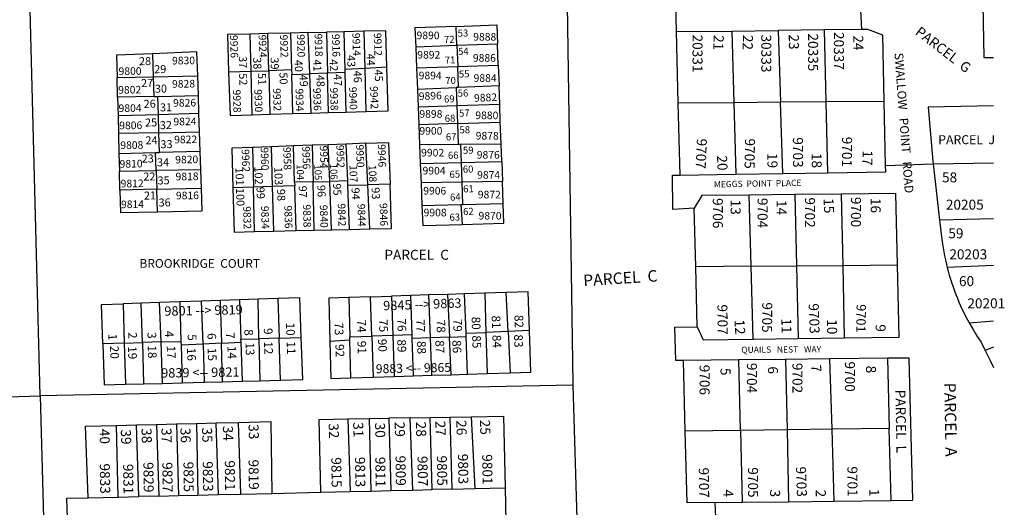
# Model space of a CAD drawing. Units: inches. Extents: x 1249733 to 1255786, y 553391 to 557452.
# Drawn here: x 1254808 to 1255779, y 553957 to 554438 of the extents above; entities that cross this region are included whole.
import ezdxf

# ---------------------------------------------------------------- set-up
doc = ezdxf.new("R2010")
doc.units = ezdxf.units.IN
doc.header["$MEASUREMENT"] = 0
for name, color, linetype in [('Addresses', 5, 'Continuous'), ('Lot-Block-Parcel Text', 6, 'Continuous'), ('Parcel Boundaries', 7, 'Continuous'), ('Street Names', 7, 'Continuous')]:
    doc.layers.add(name, color=color, linetype=linetype)
doc.styles.add('Arial', font='txt')

msp = doc.modelspace()

# ---------------------------------------------------------------- linework, layer by layer
at = {"layer": 'Parcel Boundaries'}
for p, q in [((1255638.43, 554428.13), (1255637.08, 554453.87)), ((1255238.95, 554412.35), (1255238.24, 554431.27)), ((1255052.42, 554424.17), (1255034.85, 554423.74)), ((1255035.9, 554387.06), (1255034.85, 554423.74)), ((1255074.78, 554424.7), (1255052.42, 554424.17)), ((1255053.38, 554387.61), (1255052.42, 554424.17)), ((1255092.15, 554425.12), (1255074.78, 554424.7)), ((1255074.78, 554424.7), (1255075.82, 554388.31)), ((1255092.15, 554425.12), (1255110.31, 554425.56)), ((1255093.72, 554384.43), (1255092.15, 554425.12)), ((1255127.29, 554425.97), (1255110.31, 554425.56)), ((1255110.31, 554425.56), (1255111.38, 554385.15)), ((1255147.45, 554426.45), (1255127.29, 554425.97)), ((1255127.29, 554425.97), (1255128.27, 554388.64)), ((1255148.41, 554389.75), (1255147.45, 554426.45)), ((1255455.49, 554426.13), (1255510.22, 554426.73)), ((1255457.28, 554355.67), (1255455.49, 554426.13)), ((1255510.22, 554426.73), (1255555.95, 554427.23)), ((1255510.22, 554426.73), (1255512.11, 554356.09)), ((1255601.48, 554427.73), (1255555.95, 554427.23)), ((1255555.95, 554427.23), (1255558.15, 554356.45)), ((1255638.43, 554428.13), (1255601.48, 554427.73)), ((1255603.18, 554356.79), (1255601.48, 554427.73)), ((1255238.95, 554412.35), (1255198.27, 554410.97)), ((1255198.27, 554410.97), (1255199.08, 554390.55)), ((1255279.04, 554413.72), (1255238.95, 554412.35)), ((1255238.95, 554412.35), (1255239.73, 554391.73)), ((1255279.78, 554392.9), (1255279.04, 554413.72)), ((1254938.52, 554404.3), (1254939.26, 554381.66)), ((1255169.95, 554390.94), (1255148.41, 554389.75)), ((1255199.08, 554390.55), (1255239.73, 554391.73)), ((1255199.08, 554390.55), (1255199.92, 554369.36)), ((1255239.73, 554391.73), (1255279.78, 554392.9)), ((1255240.52, 554371.04), (1255239.73, 554391.73)), ((1255279.78, 554392.9), (1255280.49, 554372.69)), ((1254903.77, 554380.81), (1254939.26, 554381.66)), ((1254904.24, 554361.39), (1254903.77, 554380.81)), ((1254939.26, 554381.66), (1254983.25, 554382.71)), ((1254939.26, 554381.66), (1254939.89, 554362.24)), ((1254983.88, 554363.3), (1254983.25, 554382.71)), ((1255013.73, 554386.36), (1255035.9, 554387.06)), ((1255035.9, 554387.06), (1255053.38, 554387.61)), ((1255037.13, 554344.19), (1255035.9, 554387.06)), ((1255075.82, 554388.31), (1255053.38, 554387.61)), ((1255053.38, 554387.61), (1255054.5, 554344.69)), ((1255075.82, 554388.31), (1255075.95, 554383.71)), ((1255075.95, 554383.71), (1255093.72, 554384.43)), ((1255077.06, 554345.35), (1255075.95, 554383.71)), ((1255111.38, 554385.15), (1255093.72, 554384.43)), ((1255095.22, 554345.88), (1255093.72, 554384.43)), ((1255128.34, 554385.84), (1255111.38, 554385.15)), ((1255112.4, 554346.39), (1255111.38, 554385.15)), ((1255148.41, 554389.75), (1255128.27, 554388.64)), ((1255128.27, 554388.64), (1255128.34, 554385.84)), ((1255128.34, 554385.84), (1255129.36, 554346.88)), ((1255149.52, 554347.47), (1255148.41, 554389.75)), ((1255280.49, 554372.69), (1255240.52, 554371.04)), ((1255281.14, 554354.48), (1255280.49, 554372.69)), ((1254939.89, 554362.24), (1254904.24, 554361.39)), ((1254904.24, 554361.39), (1254904.67, 554342.97)), ((1254939.89, 554362.24), (1254943.89, 554362.34)), ((1254943.89, 554362.34), (1254983.88, 554363.3)), ((1254944.49, 554344.13), (1254943.89, 554362.34)), ((1254984.47, 554345.29), (1254983.88, 554363.3)), ((1255199.92, 554369.36), (1255238.13, 554370.94)), ((1255199.92, 554369.36), (1255200.61, 554351.93)), ((1255240.52, 554371.04), (1255238.13, 554370.94)), ((1255238.13, 554370.94), (1255238.76, 554353.14)), ((1255200.61, 554351.93), (1255238.76, 554353.14)), ((1255200.61, 554351.93), (1255201.31, 554334.13)), ((1255238.76, 554353.14), (1255281.14, 554354.48)), ((1255238.76, 554353.14), (1255239.38, 554335.43)), ((1255281.76, 554336.88), (1255281.14, 554354.48)), ((1255512.11, 554356.09), (1255457.28, 554355.67)), ((1255459.08, 554284.75), (1255457.28, 554355.67)), ((1255558.15, 554356.45), (1255512.11, 554356.09)), ((1255512.11, 554356.09), (1255514, 554285.57)), ((1255603.18, 554356.79), (1255558.15, 554356.45)), ((1255560.33, 554286.25), (1255558.15, 554356.45)), ((1255660.5, 554357.24), (1255603.18, 554356.79)), ((1255604.86, 554286.92), (1255603.18, 554356.79)), ((1255661.84, 554294.13), (1255660.5, 554357.24)), ((1254944.49, 554344.13), (1254904.67, 554342.97)), ((1254904.67, 554342.97), (1254905.08, 554325.55)), ((1254984.47, 554345.29), (1254944.49, 554344.13)), ((1254945.06, 554326.52), (1254944.49, 554344.13)), ((1254985.05, 554327.48), (1254984.47, 554345.29)), ((1255037.13, 554344.19), (1255054.5, 554344.69)), ((1255054.5, 554344.69), (1255077.06, 554345.35)), ((1255077.06, 554345.35), (1255095.22, 554345.88)), ((1255095.22, 554345.88), (1255112.4, 554346.39)), ((1255112.4, 554346.39), (1255129.36, 554346.88)), ((1255129.36, 554346.88), (1255149.52, 554347.47)), ((1255239.38, 554335.43), (1255201.31, 554334.13)), ((1255201.31, 554334.13), (1255202.08, 554314.71)), ((1255239.38, 554335.43), (1255281.76, 554336.88)), ((1255239.38, 554335.43), (1255240.1, 554315.06)), ((1255282.52, 554315.46), (1255281.76, 554336.88)), ((1254945.06, 554326.52), (1254905.08, 554325.55)), ((1254905.08, 554325.55), (1254905.55, 554306.13)), ((1254945.06, 554326.52), (1254985.05, 554327.48)), ((1254945.7, 554307.1), (1254945.06, 554326.52)), ((1254985.69, 554308.06), (1254985.05, 554327.48)), ((1255077.76, 554313.39), (1255055.57, 554312.57)), ((1255096.28, 554314.08), (1255077.76, 554313.39)), ((1255078.85, 554277.62), (1255077.76, 554313.39)), ((1255112.06, 554314.66), (1255096.28, 554314.08)), ((1255096.28, 554314.08), (1255097.05, 554278.08)), ((1255129.43, 554315.31), (1255112.06, 554314.66)), ((1255113.43, 554278.5), (1255112.06, 554314.66)), ((1255149.18, 554316.04), (1255129.43, 554315.31)), ((1255129.43, 554315.31), (1255130.89, 554278.94)), ((1255151.02, 554275.16), (1255149.18, 554316.04)), ((1255202.08, 554314.71), (1255240.1, 554315.06)), ((1255202.08, 554314.71), (1255202.82, 554296.1)), ((1255240.1, 554315.06), (1255242.7, 554315.09)), ((1255242.7, 554315.09), (1255282.52, 554315.46)), ((1255243.32, 554297.08), (1255242.7, 554315.09)), ((1255283.14, 554298.04), (1255282.52, 554315.46)), ((1254905.55, 554306.13), (1254941.7, 554307)), ((1254905.55, 554306.13), (1254905.96, 554288.52)), ((1254941.7, 554307), (1254945.7, 554307.1)), ((1254942.28, 554289.21), (1254941.7, 554307)), ((1254985.69, 554308.06), (1254945.7, 554307.1)), ((1254986.28, 554290.04), (1254985.69, 554308.06)), ((1255055.57, 554312.57), (1255037.22, 554311.89)), ((1255037.22, 554311.89), (1255038.14, 554272.93)), ((1255055.57, 554312.57), (1255056.68, 554273.52)), ((1255202.82, 554296.1), (1255243.32, 554297.08)), ((1255202.82, 554296.1), (1255203.57, 554277.08)), ((1255243.32, 554297.08), (1255283.14, 554298.04)), ((1255243.99, 554277.77), (1255243.32, 554297.08)), ((1255283.14, 554298.04), (1255283.84, 554278.44)), ((1255661.84, 554294.13), (1255708.81, 554295.77)), ((1255708.81, 554295.77), (1255768.18, 554296.94)), ((1255708.81, 554295.77), (1255715.14, 554240.18)), ((1254905.96, 554288.52), (1254942.28, 554289.21)), ((1254906.41, 554269.9), (1254905.96, 554288.52)), ((1254986.28, 554290.04), (1254942.28, 554289.21)), ((1254942.28, 554289.21), (1254942.88, 554270.77)), ((1254986.87, 554271.83), (1254986.28, 554290.04)), ((1255459.08, 554284.75), (1255514, 554285.57)), ((1255514, 554285.57), (1255560.33, 554286.25)), ((1255560.33, 554286.25), (1255604.86, 554286.92)), ((1255078.95, 554274.21), (1255056.68, 554273.52)), ((1255097.05, 554278.08), (1255078.85, 554277.62)), ((1255078.85, 554277.62), (1255078.95, 554274.21)), ((1255080.3, 554229.94), (1255078.95, 554274.21)), ((1255097.05, 554278.08), (1255113.43, 554278.5)), ((1255098.08, 554230.36), (1255097.05, 554278.08)), ((1255130.89, 554278.94), (1255113.43, 554278.5)), ((1255115.24, 554230.78), (1255113.43, 554278.5)), ((1255130.89, 554278.94), (1255131.06, 554274.73)), ((1255131.06, 554274.73), (1255151.02, 554275.16)), ((1255131.06, 554274.73), (1255132.82, 554231.2)), ((1255173.01, 554275.64), (1255151.02, 554275.16)), ((1255152.98, 554231.69), (1255151.02, 554275.16)), ((1255243.99, 554277.77), (1255203.57, 554277.08)), ((1255203.57, 554277.08), (1255204.46, 554254.68)), ((1255283.84, 554278.44), (1255243.99, 554277.77)), ((1255244.76, 554255.75), (1255243.99, 554277.77)), ((1255284.6, 554256.81), (1255283.84, 554278.44)), ((1254942.88, 554270.77), (1254906.41, 554269.9)), ((1254942.88, 554270.77), (1254986.87, 554271.83)), ((1254943.61, 554248.56), (1254942.88, 554270.77)), ((1255038.14, 554272.93), (1255017.96, 554272.3)), ((1255056.68, 554273.52), (1255038.14, 554272.93)), ((1255039.17, 554228.95), (1255038.14, 554272.93)), ((1255056.68, 554273.52), (1255057.94, 554229.4)), ((1255572.16, 554265.45), (1255527.22, 554264.95)), ((1255529.2, 554194.77), (1255527.22, 554264.95)), ((1255618.09, 554265.95), (1255572.16, 554265.45)), ((1255572.16, 554265.45), (1255573.84, 554195.24)), ((1255618.09, 554265.95), (1255619.57, 554195.72)), ((1255204.46, 554254.68), (1255242.96, 554255.7)), ((1255242.96, 554255.7), (1255244.76, 554255.75)), ((1255242.96, 554255.7), (1255243.98, 554236)), ((1255244.76, 554255.75), (1255284.6, 554256.81)), ((1255474.58, 554194.2), (1255473.13, 554252)), ((1255768.18, 554241.65), (1255715.14, 554240.18)), ((1255039.17, 554228.95), (1255057.94, 554229.4)), ((1255057.94, 554229.4), (1255080.3, 554229.94)), ((1255080.3, 554229.94), (1255098.08, 554230.36)), ((1255098.08, 554230.36), (1255115.24, 554230.78)), ((1255115.24, 554230.78), (1255132.82, 554231.2)), ((1255132.82, 554231.2), (1255152.98, 554231.69)), ((1255619.57, 554195.72), (1255673.6, 554196.28)), ((1255529.2, 554194.77), (1255474.58, 554194.2)), ((1255476.03, 554135.15), (1255474.58, 554194.2)), ((1255529.2, 554194.77), (1255573.84, 554195.24)), ((1255531.22, 554123.06), (1255529.2, 554194.77)), ((1255573.84, 554195.24), (1255619.57, 554195.72)), ((1255573.84, 554195.24), (1255575.55, 554123.6)), ((1255619.57, 554195.72), (1255621.09, 554124.15)), ((1255768.17, 554195.59), (1255722.54, 554193.72)), ((1255246.42, 554167.62), (1255229.66, 554167.09)), ((1255266.58, 554168.26), (1255246.42, 554167.62)), ((1255247.92, 554128.83), (1255246.42, 554167.62)), ((1255287.54, 554168.93), (1255266.58, 554168.26)), ((1255266.58, 554168.26), (1255267.59, 554129.63)), ((1255289.42, 554130.52), (1255287.54, 554168.93)), ((1254927.6, 554158.47), (1254909.64, 554157.87)), ((1254909.64, 554157.87), (1254910.85, 554119.13)), ((1254945.57, 554159.08), (1254927.6, 554158.47)), ((1254928.71, 554119.66), (1254927.6, 554158.47)), ((1254965.73, 554159.76), (1254945.57, 554159.08)), ((1254947.07, 554120.2), (1254945.57, 554159.08)), ((1254987.08, 554160.49), (1254965.73, 554159.76)), ((1254965.73, 554159.76), (1254966.75, 554120.77)), ((1255005.26, 554161.1), (1254987.08, 554160.49)), ((1254988.52, 554118.02), (1254987.08, 554160.49)), ((1255024.6, 554161.75), (1255005.26, 554161.1)), ((1255005.26, 554161.1), (1255006.57, 554118.9)), ((1255042.77, 554162.37), (1255024.6, 554161.75)), ((1255024.6, 554161.75), (1255025.92, 554122.85)), ((1255062.33, 554163.03), (1255042.77, 554162.37)), ((1255043.6, 554123.41), (1255042.77, 554162.37)), ((1255062.33, 554163.03), (1255063.55, 554124.04)), ((1255153.8, 554164.68), (1255132.44, 554164.01)), ((1255132.44, 554164.01), (1255133.35, 554125.37)), ((1255153.8, 554164.68), (1255174.36, 554165.34)), ((1255155.1, 554126.05), (1255153.8, 554164.68)), ((1255193.52, 554165.94), (1255174.36, 554165.34)), ((1255174.36, 554165.34), (1255175.66, 554126.69)), ((1255211.29, 554166.51), (1255193.52, 554165.94)), ((1255194.83, 554127.3), (1255193.52, 554165.94)), ((1255229.66, 554167.09), (1255211.29, 554166.51)), ((1255212.93, 554124.22), (1255211.29, 554166.51)), ((1255229.66, 554167.09), (1255231.51, 554124.97)), ((1255744.13, 554139.19), (1255768.17, 554140.88)), ((1255247.92, 554128.83), (1255267.59, 554129.63)), ((1255248.05, 554125.64), (1255247.92, 554128.83)), ((1255289.42, 554130.52), (1255267.59, 554129.63)), ((1255267.59, 554129.63), (1255268.65, 554089.03)), ((1255310.49, 554131.38), (1255289.42, 554130.52)), ((1255289.42, 554130.52), (1255291.42, 554089.73)), ((1254910.85, 554119.13), (1254889.58, 554118.51)), ((1254910.85, 554119.13), (1254928.71, 554119.66)), ((1254910.85, 554119.13), (1254912.12, 554078.45)), ((1254947.07, 554120.2), (1254928.71, 554119.66)), ((1254928.71, 554119.66), (1254929.89, 554078.92)), ((1254947.07, 554120.2), (1254966.75, 554120.77)), ((1254948.65, 554079.42), (1254947.07, 554120.2)), ((1254966.75, 554120.77), (1254966.85, 554116.97)), ((1255006.57, 554118.9), (1254988.52, 554118.02)), ((1255006.57, 554118.9), (1255026.02, 554119.85)), ((1255007.75, 554081), (1255006.57, 554118.9)), ((1255025.92, 554122.85), (1255043.6, 554123.41)), ((1255026.02, 554119.85), (1255025.92, 554122.85)), ((1255027.32, 554081.52), (1255026.02, 554119.85)), ((1255063.55, 554124.04), (1255043.6, 554123.41)), ((1255043.6, 554123.41), (1255044.48, 554081.98)), ((1255063.55, 554124.04), (1255085.41, 554124.73)), ((1255064.85, 554082.52), (1255063.55, 554124.04)), ((1255113.59, 554120.93), (1255133.43, 554122.16)), ((1255133.35, 554125.37), (1255155.1, 554126.05)), ((1255133.43, 554122.16), (1255133.35, 554125.37)), ((1255134.31, 554084.91), (1255133.43, 554122.16)), ((1255175.66, 554126.69), (1255155.1, 554126.05)), ((1255155.1, 554126.05), (1255156.47, 554085.59)), ((1255194.83, 554127.3), (1255175.66, 554126.69)), ((1255175.66, 554126.69), (1255177.03, 554086.22)), ((1255194.95, 554123.48), (1255194.83, 554127.3)), ((1255212.93, 554124.22), (1255194.95, 554123.48)), ((1255196.2, 554086.81), (1255194.95, 554123.48)), ((1255231.51, 554124.97), (1255212.93, 554124.22)), ((1255214.36, 554087.36), (1255212.93, 554124.22)), ((1255231.51, 554124.97), (1255248.05, 554125.64)), ((1255233.13, 554087.94), (1255231.51, 554124.97)), ((1255249.49, 554088.44), (1255248.05, 554125.64)), ((1255531.22, 554123.06), (1255575.55, 554123.6)), ((1255575.55, 554123.6), (1255621.09, 554124.15)), ((1254988.52, 554118.02), (1254966.85, 554116.97)), ((1254966.85, 554116.97), (1254967.82, 554079.94)), ((1254988.52, 554118.02), (1254989.78, 554080.52)), ((1255768.17, 554115.21), (1255760.06, 554111.87)), ((1255516.88, 554102.53), (1255462.36, 554101.92)), ((1255464.13, 554032.14), (1255462.36, 554101.92)), ((1255563.01, 554103.04), (1255516.88, 554102.53)), ((1255518.55, 554032.93), (1255516.88, 554102.53)), ((1255606.95, 554103.53), (1255563.01, 554103.04)), ((1255563.01, 554103.04), (1255564.58, 554033.6)), ((1255663.67, 554104.16), (1255606.95, 554103.53)), ((1255609, 554034.25), (1255606.95, 554103.53)), ((1255663.67, 554104.16), (1255665.43, 554035.07)), ((1255268.65, 554089.03), (1255291.42, 554089.73)), ((1254948.65, 554079.42), (1254967.82, 554079.94)), ((1254967.82, 554079.94), (1254989.78, 554080.52)), ((1254989.78, 554080.52), (1255007.75, 554081)), ((1255007.75, 554081), (1255027.32, 554081.52)), ((1255027.32, 554081.52), (1255044.48, 554081.98)), ((1255044.48, 554081.98), (1255064.85, 554082.52)), ((1255134.31, 554084.91), (1255156.47, 554085.59)), ((1255156.47, 554085.59), (1255177.03, 554086.22)), ((1255177.03, 554086.22), (1255196.2, 554086.81)), ((1255196.2, 554086.81), (1255214.36, 554087.36)), ((1255214.36, 554087.36), (1255233.13, 554087.94)), ((1255233.13, 554087.94), (1255249.49, 554088.44)), ((1255249.49, 554088.44), (1255268.65, 554089.03)), ((1255353.41, 554077.63), (1254828.01, 554067.12)), ((1254912.12, 554078.45), (1254929.89, 554078.92)), ((1254929.89, 554078.92), (1254948.65, 554079.42)), ((1255353.41, 554077.63), (1255360.54, 553832.24)), ((1254747.44, 554064.4), (1254828.01, 554067.12)), ((1254828.01, 554067.12), (1254834.93, 553806.29)), ((1255001.41, 554040.43), (1255023.57, 554040.98)), ((1255025.68, 553970.22), (1255023.57, 554040.98)), ((1255131.18, 554044.28), (1255152.75, 554044.65)), ((1255131.18, 554044.28), (1255133.69, 553972.8)), ((1255152.75, 554044.65), (1255171.72, 554044.97)), ((1255154.45, 553973.29), (1255152.75, 554044.65)), ((1255192.89, 554045.33), (1255171.72, 554044.97)), ((1255171.72, 554044.97), (1255173.63, 553973.75)), ((1255192.89, 554045.33), (1255212.65, 554045.67)), ((1255195.58, 553974.27), (1255192.89, 554045.33)), ((1255212.65, 554045.67), (1255231.82, 554046)), ((1255214.55, 553974.73), (1255212.65, 554045.67)), ((1255231.82, 554046), (1255252.99, 554046.36)), ((1255231.82, 554046), (1255233.92, 553975.19)), ((1255252.99, 554046.36), (1255256.48, 553975.73)), ((1254903.19, 554037.99), (1254922.95, 554038.48)), ((1254904.69, 553967.34), (1254903.19, 554037.99)), ((1254922.95, 554038.48), (1254942.72, 554038.97)), ((1254925.05, 553967.82), (1254922.95, 554038.48)), ((1254942.72, 554038.97), (1254962.28, 554039.46)), ((1254942.72, 554038.97), (1254944.82, 553968.3)), ((1254962.28, 554039.46), (1254982.05, 554039.95)), ((1254962.28, 554039.46), (1254964.18, 553968.76)), ((1254982.05, 554039.95), (1255001.41, 554040.43)), ((1254982.05, 554039.95), (1254983.35, 553969.21)), ((1255003.71, 553969.7), (1255001.41, 554040.43)), ((1255518.55, 554032.93), (1255464.13, 554032.14)), ((1255564.58, 554033.6), (1255518.55, 554032.93)), ((1255518.55, 554032.93), (1255520.24, 553962.2)), ((1255609, 554034.25), (1255564.58, 554033.6)), ((1255564.58, 554033.6), (1255566.18, 553962.77)), ((1255665.43, 554035.07), (1255609, 554034.25)), ((1255611.11, 553963.32), (1255609, 554034.25)), ((1255667.24, 553964.01), (1255665.43, 554035.07)), ((1255133.69, 553972.8), (1255154.45, 553973.29)), ((1255154.45, 553973.29), (1255173.63, 553973.75)), ((1255173.63, 553973.75), (1255195.58, 553974.27)), ((1255195.58, 553974.27), (1255214.55, 553974.73)), ((1255233.92, 553975.19), (1255214.55, 553974.73)), ((1255233.92, 553975.19), (1255256.48, 553975.73)), ((1255256.48, 553975.73), (1255286.63, 553976.44)), ((1254875.14, 553966.63), (1254904.69, 553967.34)), ((1254904.69, 553967.34), (1254925.05, 553967.82)), ((1254944.82, 553968.3), (1254925.05, 553967.82)), ((1254944.82, 553968.3), (1254964.18, 553968.76)), ((1254964.18, 553968.76), (1254983.35, 553969.21)), ((1254983.35, 553969.21), (1255003.71, 553969.7)), ((1255003.71, 553969.7), (1255025.68, 553970.22)), ((1255025.68, 553970.22), (1255056.42, 553970.96)), ((1255056.42, 553970.96), (1255104.74, 553972.11)), ((1255104.74, 553972.11), (1255133.69, 553972.8)), ((1255566.18, 553962.77), (1255611.11, 553963.32)), ((1255611.11, 553963.32), (1255667.24, 553964.01)), ((1255493.69, 553961.87), (1255520.24, 553962.2)), ((1255520.24, 553962.2), (1255566.18, 553962.77))]:
    msp.add_line(p, q, dxfattribs=at)
for points in [[(1254828.01, 554067.12), (1254816.9, 554486.14), (1254816.74, 554489.1), (1254816.65, 554491.52)], [(1255347.13, 554479.49), (1255347.54, 554453.02), (1255353.37, 554079.03), (1255353.41, 554077.63)], [(1255455.49, 554426.13), (1255455.02, 554452.72), (1255454.55, 554479.52)], [(1255757.54, 554470.48), (1255758.65, 554400.56), (1255768.19, 554400.74)], [(1255238.24, 554431.27), (1255197.52, 554429.79), (1255198.27, 554410.97)], [(1255238.24, 554431.27), (1255278.36, 554432.73), (1255279.04, 554413.72)], [(1255034.85, 554423.74), (1255012.48, 554423.2), (1255013.73, 554386.36)], [(1255169.95, 554390.94), (1255168.82, 554426.97), (1255147.45, 554426.45)], [(1255660.5, 554357.24), (1255659.11, 554422.7), (1255644.42, 554428.19), (1255638.43, 554428.13)], [(1254938.52, 554404.3), (1254903.25, 554402.83), (1254903.77, 554380.81)], [(1254983.25, 554382.71), (1254982.48, 554406.13), (1254938.52, 554404.3)], [(1255149.52, 554347.47), (1255171.29, 554348.11), (1255169.95, 554390.94)], [(1255013.73, 554386.36), (1255015.17, 554343.55), (1255037.13, 554344.19)], [(1255768.18, 554353.02), (1255703.93, 554351.64), (1255708.49, 554298.58), (1255708.81, 554295.77)], [(1255149.18, 554316.04), (1255171.55, 554316.87), (1255173.01, 554275.64)], [(1255037.22, 554311.89), (1255016.86, 554311.13), (1255017.96, 554272.3)], [(1255604.86, 554286.92), (1255661.97, 554287.77), (1255661.84, 554294.13)], [(1255473.13, 554252), (1255452.01, 554250.8), (1255451.5, 554284.64), (1255459.08, 554284.75)], [(1255152.98, 554231.69), (1255174.54, 554232.21), (1255173.01, 554275.64)], [(1254906.41, 554269.9), (1254906.93, 554247.68), (1254943.61, 554248.56)], [(1254943.61, 554248.56), (1254987.6, 554249.61), (1254986.87, 554271.83)], [(1255017.96, 554272.3), (1255019.21, 554228.46), (1255039.17, 554228.95)], [(1255527.22, 554264.95), (1255480.49, 554264.43), (1255473.13, 554252)], [(1255673.6, 554196.28), (1255672.01, 554266.55), (1255618.09, 554265.95)], [(1255204.46, 554254.68), (1255205.25, 554234.87), (1255243.98, 554236)], [(1255243.98, 554236), (1255285.3, 554237.2), (1255284.6, 554256.81)], [(1255715.14, 554240.18), (1255717.32, 554221.06), (1255717.87, 554217.09), (1255718.49, 554213.12), (1255719.17, 554209.17), (1255719.93, 554205.24), (1255720.75, 554201.31), (1255722.54, 554193.72)], [(1255621.09, 554124.15), (1255675.21, 554124.81), (1255673.6, 554196.28)], [(1255722.54, 554193.72), (1255723.57, 554189.84), (1255724.65, 554185.99), (1255725.81, 554182.15), (1255727.03, 554178.33), (1255728.32, 554174.54), (1255729.68, 554170.77), (1255731.1, 554167.02), (1255732.58, 554163.3), (1255734.13, 554159.6), (1255735.75, 554155.93), (1255737.43, 554152.3), (1255739.17, 554148.69), (1255740.97, 554145.11), (1255744.13, 554139.19)], [(1255310.49, 554131.38), (1255309.11, 554169.61), (1255287.54, 554168.93)], [(1254889.58, 554118.51), (1254888.28, 554157.14), (1254909.64, 554157.87)], [(1255085.41, 554124.73), (1255083.9, 554163.76), (1255062.33, 554163.03)], [(1255132.44, 554164.01), (1255112.47, 554163.37), (1255113.59, 554120.93)], [(1255744.13, 554139.19), (1255746.07, 554135.75), (1255748.06, 554132.34), (1255750.11, 554128.97), (1255752.22, 554125.63), (1255756.02, 554119.94), (1255760.06, 554111.87)], [(1255291.42, 554089.73), (1255311.98, 554090.36), (1255310.49, 554131.38)], [(1255462.36, 554101.92), (1255454.77, 554101.84), (1255453.87, 554134.87), (1255476.03, 554135.15)], [(1255476.03, 554135.15), (1255481.9, 554122.45), (1255531.22, 554123.06)], [(1255064.85, 554082.52), (1255087.01, 554083.11), (1255085.41, 554124.73)], [(1255113.59, 554120.93), (1255114.55, 554084.3), (1255134.31, 554084.91)], [(1254889.58, 554118.51), (1254890.95, 554077.89), (1254912.12, 554078.45)], [(1255667.24, 553964.01), (1255688.6, 553964.27), (1255685.04, 554104.39), (1255663.67, 554104.16)], [(1255023.57, 554040.98), (1255055.52, 554041.77), (1255056.42, 553970.96)], [(1255104.74, 553972.11), (1255103.02, 554043.8), (1255131.18, 554044.28)], [(1255252.99, 554046.36), (1255284.74, 554046.91), (1255286.63, 553976.44)], [(1254875.14, 553966.63), (1254872.64, 554037.24), (1254903.19, 554037.99)], [(1255493.69, 553961.87), (1255465.93, 553961.68), (1255464.13, 554032.14)], [(1255286.63, 553976.44), (1255287.51, 553925.59), (1255132.76, 553922.46), (1255133.21, 553906.84)], [(1254834.93, 553806.29), (1254859.33, 553807.41), (1254854.17, 553966.13), (1254875.14, 553966.63)], [(1255670.53, 553882.42), (1255678.72, 553921.79), (1255495.61, 553918.45), (1255493.69, 553961.87)]]:
    msp.add_lwpolyline(points, dxfattribs=at)
msp.add_polyline3d([(1255760.06, 554111.87, 0), (1255765.26, 554101.39, 0), (1255768.17, 554095.17, 0)], dxfattribs=at)

# ---------------------------------------------------------------- texts
at = {"layer": 'Addresses', "color": 18, "true_color": 0x000000, "style": 'Arial'}
for s, height, rotation, p in [('9926', 7.494, -88.32233, (1255015.15, 554422.71)), ('9924', 7.494, -88.32233, (1255043.28, 554423.05)), ('9922', 7.494, -88.32233, (1255064.46, 554423.05)), ('9920', 7.494, -88.32233, (1255081.13, 554423.4)), ('9918', 7.494, -88.32233, (1255098.49, 554424.1)), ('9916', 7.494, -88.32233, (1255115.65, 554423.74)), ('9914', 7.494, -88.32233, (1255135.79, 554424.79)), ('9912', 7.494, -88.32233, (1255156.97, 554424.79)), ('9890', 7.494, -0.16737, (1255199.14, 554418.71)), ('9888', 7.494, -0.16737, (1255255.04, 554417.32)), ('20331', 9.861, -90, (1255471.36, 554423.23)), ('30333', 9.861, -90, (1255539.18, 554423.28)), ('20335', 9.861, -90, (1255585.39, 554424.33)), ('20337', 9.861, -90, (1255610.84, 554425.78)), ('9830', 7.494, 0.84958, (1254957.99, 554393.71)), ('9892', 7.494, -0.16737, (1255199.83, 554399.62)), ('9886', 7.494, -0.16737, (1255254.69, 554396.49)), ('9800', 7.494, 0.84958, (1254905.21, 554383.29)), ('9894', 7.494, -0.16737, (1255201.22, 554379.13)), ('9884', 7.494, -0.16737, (1255255.39, 554376.7)), ('9802', 7.494, 0.84958, (1254904.86, 554364.89)), ('9828', 7.494, 0.84958, (1254957.99, 554370.79)), ('9940', 7.494, -88.32233, (1255132.51, 554371.67)), ('9942', 7.494, -88.32233, (1255153.35, 554372.36)), ('9928', 7.494, -88.32233, (1255017.93, 554368.89)), ('9930', 7.494, -88.32233, (1255039.11, 554369.23)), ('9932', 7.494, -88.32233, (1255057.51, 554370.28)), ('9934', 7.494, -88.32233, (1255079.74, 554369.93)), ('9936', 7.494, -88.32233, (1255097.1, 554370.62)), ('9938', 7.494, -88.32233, (1255113.76, 554370.97)), ('9896', 7.494, 2.40889, (1255201.49, 554358.63)), ('9882', 7.494, 2.40889, (1255256, 554356.89)), ('9804', 7.494, 0.84958, (1254905.21, 554346.84)), ('9826', 7.494, 0.84958, (1254959.03, 554352.04)), ('9898', 7.494, -0.16737, (1255201.92, 554341.28)), ('9880', 7.494, -0.16737, (1255257.12, 554339.89)), ('9806', 7.494, 0.84958, (1254905.9, 554329.82)), ('9824', 7.494, 0.84958, (1254959.38, 554333.64)), ('9900', 7.494, -0.16737, (1255201.92, 554324.62)), ('9822', 7.494, 0.84958, (1254960.07, 554315.93)), ('9878', 7.494, -0.16737, (1255257.47, 554319.76)), ('9808', 7.494, 0.84958, (1254906.95, 554310.38)), ('9954', 7.494, -88.32233, (1255103.7, 554313.68)), ('9952', 7.494, -88.32233, (1255120.02, 554314.37)), ('9950', 7.494, -88.32233, (1255139.46, 554314.72)), ('9946', 7.494, -88.32233, (1255160.99, 554315.07)), ('9707', 9.861, -92.52113, (1255475.75, 554320.89)), ('9705', 9.861, -90.92793, (1255523.14, 554320.84)), ('9703', 9.861, -89.64035, (1255570.36, 554321.92)), ('9701', 9.861, -90.43595, (1255618.93, 554322.54)), ('9820', 7.494, 0.84958, (1254961.11, 554296.14)), ('9962', 7.494, -88.32233, (1255026.61, 554310.21)), ('9960', 7.494, -88.32233, (1255045.36, 554311.94)), ('9958', 7.494, -88.32233, (1255067.58, 554312.29)), ('9956', 7.494, -88.32233, (1255086.33, 554312.98)), ('9902', 7.494, -0.16737, (1255203.65, 554303.09)), ('9876', 7.494, -0.16737, (1255258.51, 554301.01)), ('9810', 7.494, 0.84958, (1254906.25, 554291.97)), ('9818', 7.494, 0.84958, (1254961.46, 554279.47)), ('9904', 7.494, -0.16737, (1255205.04, 554285.38)), ('9874', 7.494, -0.16737, (1255258.86, 554281.21)), ('9812', 7.494, 0.84958, (1254907.29, 554272.53)), ('9816', 7.494, 0.84958, (1254961.81, 554260.72)), ('9906', 7.494, -0.16737, (1255205.73, 554265.59)), ('9872', 7.494, -0.16737, (1255259.55, 554261.77)), ('9814', 7.494, 0.84958, (1254907.64, 554252.04)), ('9838', 7.494, -88.32233, (1255087.03, 554255.69)), ('9840', 7.494, -88.32233, (1255103.7, 554255.35)), ('9842', 7.494, -88.32233, (1255121.4, 554256.73)), ('9844', 7.494, -88.32233, (1255140.85, 554256.39)), ('9846', 7.494, -88.32233, (1255162.72, 554257.08)), ('9706', 9.861, -90, (1255491.4, 554262.04)), ('9704', 9.861, -90, (1255535.54, 554262.19)), ('9702', 9.861, -90, (1255582.32, 554262.7)), ('9700', 9.861, -90, (1255627.66, 554263.21)), ('9832', 7.494, -88.32233, (1255028, 554253.96)), ('9834', 7.494, -88.32233, (1255045.71, 554254.3)), ('9836', 7.494, -88.32233, (1255068.63, 554254.65)), ('9908', 7.494, -0.16737, (1255206.08, 554244.06)), ('9870', 7.494, -0.16737, (1255260.25, 554240.94)), ('9845 --> 9863', 9.23, 2.07007, (1255166.39, 554151.32)), ('9705', 9.861, -90.26945, (1255540.14, 554159.28)), ('9703', 9.861, -87.99335, (1255585.94, 554158.05)), ('9801 --> 9819', 9.23, 1.08084, (1254950.44, 554146.03)), ('9707', 9.861, -89.45166, (1255495.89, 554157.15)), ('9701', 9.23, -90.8324, (1255633.22, 554157.48)), ('9883 <-- 9865', 8.875, 1.16312, (1255158.99, 554089.27)), ('9700', 9.861, -90, (1255621.7, 554100.96)), ('9839 <-- 9821', 9.23, 0.79566, (1254947.28, 554085.02)), ('9706', 9.861, -90, (1255478.35, 554097.77)), ('9704', 9.861, -90, (1255525.01, 554099.58)), ('9702', 9.861, -90, (1255569.92, 554099.58)), ('9823', 9.861, -89.21088, (1254988.25, 554002.54)), ('9821', 9.861, -89.21088, (1255009.95, 554003.41)), ('9819', 9.861, -89.21088, (1255033.39, 554004.27)), ('9815', 9.861, -89.21088, (1255114.99, 554006.44)), ('9813', 9.861, -89.21088, (1255138.43, 554006.88)), ('9811', 9.861, -89.21088, (1255158.39, 554006.88)), ('9809', 9.861, -89.21088, (1255178.36, 554008.18)), ('9807', 9.861, -89.21088, (1255200.06, 554007.75)), ('9805', 9.861, -89.21088, (1255219.16, 554008.18)), ('9803', 9.861, -89.21088, (1255239.99, 554009.92)), ('9801', 9.861, -89.21088, (1255263.86, 554009.48)), ('9833', 9.861, -89.21088, (1254886.69, 554000.37)), ('9831', 9.861, -89.21088, (1254909.69, 553999.93)), ('9829', 9.861, -89.21088, (1254929.66, 554001.67)), ('9827', 9.861, -89.21088, (1254948.32, 554001.67)), ('9825', 9.861, -89.21088, (1254969.16, 554002.1)), ('9707', 9.861, -89.01871, (1255477.48, 553996.31)), ('9705', 9.861, -89.76039, (1255526.08, 553996.63)), ('9703', 9.861, -87.95983, (1255573.32, 553997.22)), ('9701', 9.861, -89.82073, (1255624.17, 553997.56))]:
    msp.add_text(s, height=height, rotation=rotation, dxfattribs=at).set_placement(p)
for s, p in [('20205', (1255721.26, 554250.63)), ('20203', (1255724.71, 554201.7)), ('20201', (1255742.45, 554153.38))]:
    msp.add_text(s, height=9.861, dxfattribs=at).set_placement(p)
at = {"layer": 'Lot-Block-Parcel Text', "color": 14, "true_color": 0xa80000, "style": 'Arial'}
for s, height, rotation, p in [('PARCEL  G', 9.861, -37.60673, (1255690.17, 554424.15)), ('72', 6.903, 1.99987, (1255226.36, 554414.82)), ('53', 6.903, 1.99987, (1255239.78, 554421.04)), ('21', 9.861, -92.54761, (1255492.42, 554422.95)), ('22', 9.861, -91.23555, (1255521.14, 554423.05)), ('23', 9.861, -89.36269, (1255566.3, 554423.32)), ('24', 9.861, -88.9326, (1255629.87, 554422.43)), ('54', 6.903, 1.99992, (1255240.2, 554403.15)), ('28', 7.889, 0.99979, (1254925.36, 554393)), ('37', 7.889, -87.99885, (1255023.77, 554401.86)), ('38', 7.889, -88.00013, (1255037.91, 554400.76)), ('39', 7.889, -88.00008, (1255055.05, 554400.55)), ('43', 7.889, -88.00013, (1255130.54, 554402.95)), ('44', 7.889, -88.00013, (1255149.82, 554404.25)), ('71', 6.903, 1.99987, (1255227.12, 554394.5)), ('29', 7.889, 1.00105, (1254940.38, 554385.12)), ('40', 7.889, -88.00013, (1255078.76, 554398.18)), ('41', 7.889, -87.99885, (1255097.12, 554398.58)), ('42', 7.889, -88.00008, (1255113.34, 554398.84)), ('52', 7.889, -88.00013, (1255023.98, 554385)), ('51', 7.889, -87.99885, (1255042.64, 554385.22)), ('50', 7.889, -88.00013, (1255063.82, 554385.86)), ('49', 7.889, -88.00008, (1255083.7, 554383.61)), ('48', 7.889, -87.99885, (1255100.25, 554383.43)), ('47', 7.889, -88.00013, (1255117.29, 554384.12)), ('46', 7.889, -88.00008, (1255136.92, 554387.54)), ('45', 7.889, -88.00013, (1255157.68, 554388.66)), ('70', 6.903, 1.99992, (1255227.57, 554374.31)), ('55', 6.903, 1.99987, (1255241, 554380.78)), ('27', 7.889, 0.99979, (1254927.43, 554371.44)), ('30', 7.889, 0.99979, (1254941.07, 554365.85)), ('69', 6.903, 1.99987, (1255226.36, 554356.17)), ('56', 6.903, 1.99992, (1255239.81, 554361.87)), ('26', 7.889, 0.99979, (1254929.99, 554350.96)), ('31', 7.889, 0.99979, (1254946.06, 554347.46)), ('68', 6.903, 1.99987, (1255227.06, 554337.06)), ('57', 6.903, 1.99992, (1255241.13, 554342.22)), ('25', 7.889, 1.00107, (1254931.35, 554332.55)), ('32', 7.889, 0.99979, (1254945.93, 554329.93)), ('58', 6.903, 1.99992, (1255241.6, 554325.73)), ('24', 7.889, 1.00105, (1254931.75, 554314.96)), ('67', 6.903, 1.99992, (1255228.18, 554318.8)), ('33', 7.889, 1.00107, (1254946.53, 554311.14)), ('59', 6.903, 1.99987, (1255244.99, 554305.61)), ('23', 7.889, 0.99977, (1254928.06, 554296.97)), ('66', 6.903, 1.99987, (1255230.21, 554300.66)), ('20', 9.861, -87.28, (1255495.44, 554303.89)), ('19', 9.861, -89.88055, (1255545.23, 554306.48)), ('18', 9.861, -88.90377, (1255588.75, 554306.43)), ('17', 9.861, -90.83613, (1255639.14, 554309.13)), ('34', 7.889, 0.99979, (1254943.12, 554293.31)), ('104', 6.903, -88.00013, (1255080.82, 554295.3)), ('105', 6.903, -87.99925, (1255098.27, 554295.12)), ('106', 6.903, -88.0001, (1255113.79, 554295.79)), ('107', 7.494, -88.00013, (1255132.91, 554294.45)), ('108', 7.494, -88.00013, (1255151.77, 554294.6)), ('60', 6.903, 2.00115, (1255244.87, 554286.95)), ('22', 7.889, 0.99979, (1254929.64, 554279.25)), ('101', 7.889, -88.0001, (1255020.39, 554292.11)), ('102', 7.889, -88.00013, (1255039.11, 554293.12)), ('103', 7.889, -88.0001, (1255058.72, 554292.59)), ('65', 6.903, 1.99992, (1255231.74, 554281.91)), ('35', 7.889, 0.99979, (1254943.66, 554275.43)), ('96', 7.889, -88.00013, (1255101.21, 554274.84)), ('95', 7.889, -88.00013, (1255116.73, 554276.38)), ('61', 6.903, 2.00115, (1255245.2, 554267.55)), ('21', 7.889, 0.99979, (1254930.26, 554260.55)), ('100', 7.889, -88.00013, (1255020.98, 554271.88)), ('99', 7.889, -88.00013, (1255041.2, 554273)), ('98', 7.889, -88.00013, (1255061.49, 554270.92)), ('97', 7.889, -88.00013, (1255082.85, 554274.12)), ('94', 7.889, -88.00013, (1255134.94, 554272.22)), ('93', 7.889, -88.00013, (1255154.79, 554272.54)), ('64', 6.903, 1.99992, (1255232.27, 554259.44)), ('36', 7.889, 0.99979, (1254944.7, 554253.69)), ('13', 9.861, -90.17223, (1255508.98, 554260.57)), ('14', 9.861, -89.20798, (1255554.23, 554260.04)), ('15', 9.861, -87.27057, (1255600.59, 554261.67)), ('16', 9.861, -90.10672, (1255647.13, 554262.25)), ('63', 6.903, 1.99987, (1255231.74, 554239.62)), ('62', 6.903, 1.99987, (1255245.15, 554245.28)), ('PARCEL  C', 11.36, 3.76919, (1255363.94, 554175.08)), ('10', 8.52, -88.00013, (1255070.33, 554139.13)), ('73', 8.52, -88.00013, (1255118.15, 554139.48)), ('74', 8.52, -88.00013, (1255140.46, 554142.1)), ('75', 8.52, -88.00013, (1255161.98, 554142.54)), ('76', 8.52, -87.99881, (1255180.05, 554143.25)), ('77', 8.52, -88.00013, (1255198.57, 554142.54)), ('78', 8.52, -88.00013, (1255218.74, 554142.02)), ('79', 8.52, -88.00013, (1255235.17, 554142.96)), ('80', 8.52, -88.00008, (1255253.39, 554144.98)), ('81', 8.52, -88.00013, (1255273.2, 554146.15)), ('82', 8.52, -88.00008, (1255295.66, 554146.76)), ('12', 9.861, -86.47328, (1255512.7, 554142)), ('11', 9.861, -88.51306, (1255558.98, 554143.35)), ('10', 9.861, -89.11697, (1255603.94, 554142.55)), ('2', 8.52, -88.00013, (1254914.67, 554129.78)), ('3', 8.52, -88.00013, (1254933.63, 554129.78)), ('4', 8.52, -88.00013, (1254950.84, 554131.06)), ('6', 8.52, -88.00013, (1254992.78, 554128.88)), ('7', 8.52, -88.00013, (1255010.99, 554129.64)), ('8', 8.52, -88.00013, (1255029.2, 554132.66)), ('9', 8.52, -88.00013, (1255048.44, 554133.81)), ('9', 9.86, -90.02053, (1255651.98, 554137.6)), ('1', 8.52, -88.00013, (1254895.09, 554128.11)), ('5', 8.52, -88.00004, (1254973.38, 554127.76)), ('13', 8.52, -88.00013, (1255030.35, 554119.63)), ('12', 8.52, -88.00008, (1255048.57, 554120.64)), ('11', 8.52, -87.99885, (1255071, 554120.64)), ('91', 8.52, -88.00013, (1255140.73, 554121.2)), ('90', 8.52, -88.00013, (1255161.1, 554123.21)), ('89', 8.52, -87.99885, (1255180.05, 554122.62)), ('88', 8.52, -88.00013, (1255199.56, 554121.04)), ('87', 8.52, -88.00013, (1255217.68, 554121.81)), ('86', 8.52, -88.00013, (1255234.43, 554121.89)), ('85', 8.52, -88.00013, (1255253.96, 554126.65)), ('84', 8.52, -88.00013, (1255273.9, 554127.07)), ('83', 8.52, -88.00008, (1255295.25, 554127.49)), ('20', 8.52, -88.00013, (1254896.76, 554116.33)), ('19', 8.52, -88.00008, (1254914.37, 554115.88)), ('18', 8.52, -88.00008, (1254933.91, 554116.75)), ('17', 8.52, -88.00013, (1254952.71, 554116.47)), ('16', 8.52, -88.00013, (1254972.65, 554114.3)), ('15', 8.52, -88.00008, (1254993.04, 554114.25)), ('14', 8.52, -88.00013, (1255012.56, 554116.17)), ('92', 8.52, -88.00013, (1255119.02, 554117.97)), ('5', 9.86, -88.41843, (1255498.9, 554094.49)), ('6', 9.86, -89.17246, (1255545.72, 554096.09)), ('7', 9.86, -85.67151, (1255588.2, 554097.54)), ('8', 9.86, -89.35486, (1255642.48, 554096.81)), ('PARCEL  L', 9.861, -89.00021, (1255671.48, 554073.14)), ('PARCEL  A', 11.36, -88.99989, (1255719.64, 554079.93)), ('29', 9.861, -88.00013, (1255177.45, 554041.42)), ('28', 9.861, -88.00008, (1255198.4, 554041.49)), ('27', 9.861, -88.00013, (1255217.58, 554042.38)), ('26', 9.861, -88.00013, (1255238.26, 554042.93)), ('25', 9.861, -88.00008, (1255261.63, 554043.42)), ('40', 9.861, -88.00008, (1254886.25, 554034.42)), ('39', 9.861, -88.00008, (1254907.4, 554033.84)), ('38', 9.861, -88.00013, (1254927.77, 554035.09)), ('37', 9.861, -88.00013, (1254947.39, 554035.26)), ('36', 9.861, -88.00013, (1254966.11, 554035.47)), ('35', 9.861, -88.00013, (1254987.45, 554035.8)), ('34', 9.861, -88.00013, (1255008.03, 554037.48)), ('33', 9.861, -88.00013, (1255033.34, 554038.98)), ('32', 9.861, -88.00008, (1255112.32, 554039.9)), ('31', 9.861, -88.00008, (1255136.54, 554041.04)), ('30', 9.861, -88.00008, (1255158.04, 554040.51)), ('4', 9.86, -87.72442, (1255501.53, 553974.64)), ('3', 9.86, -90.51158, (1255547.89, 553974.79)), ('2', 9.86, -90.16684, (1255592.97, 553974.7)), ('1', 9.86, -89.38877, (1255645.68, 553975.37))]:
    msp.add_text(s, height=height, rotation=rotation, dxfattribs=at).set_placement(p)
for s, height, p in [('PARCEL  J', 8.875, (1255713.75, 554315.18)), ('58', 9.861, (1255717.47, 554277.56)), ('59', 9.861, (1255723.69, 554222.34)), ('PARCEL  C', 9.861, (1255167.41, 554201.24)), ('60', 9.861, (1255734.21, 554175.25))]:
    msp.add_text(s, height=height, dxfattribs=at).set_placement(p)
at = {"layer": 'Street Names', "color": 18, "true_color": 0x000000, "style": 'Arial'}
for s, height, rotation, p in [('SWALLOW   POINT   ROAD', 8.6285, -85.72955, (1255670.51, 554404.96)), ('MEGGS  POINT  PLACE', 6.1632, 1.05281, (1255492.52, 554272.52)), ('QUAILS   NEST   WAY', 6.1632, 0.45323, (1255519.47, 554109.4))]:
    msp.add_text(s, height=height, rotation=rotation, dxfattribs=at).set_placement(p)
msp.add_text('BROOKRIDGE  COURT', height=8.6285, dxfattribs=at).set_placement((1254925.81, 554193.3))

doc.saveas('drawing.dxf')
